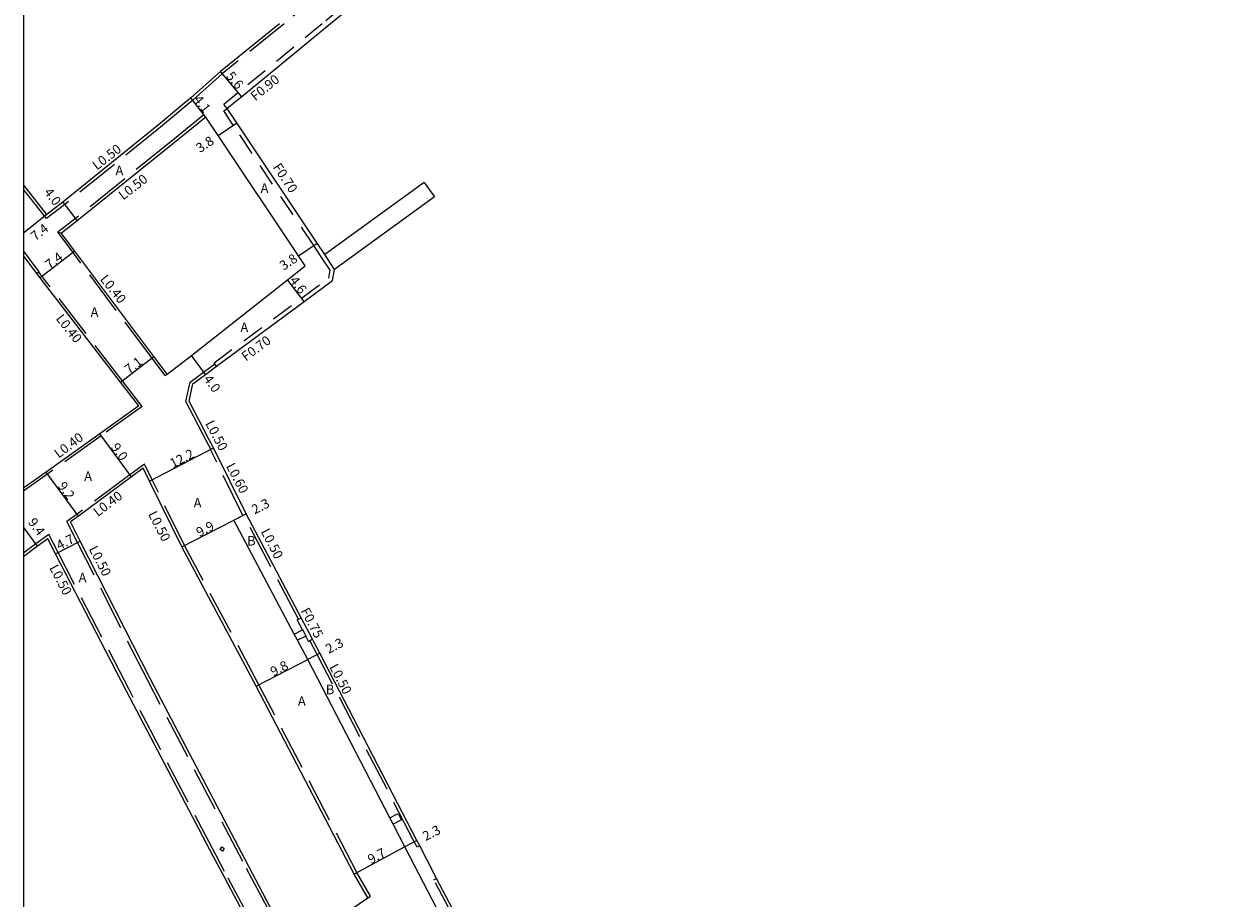
# Model space of a CAD drawing. Units: metres. Extents: x -9600 to -8800, y -113400 to -112800.
# Drawn here: x -9600 to -9399, y -113194 to -113046 of the extents above; entities that cross this region are included whole.
import ezdxf

# ---------------------------------------------------------------- set-up
doc = ezdxf.new("R2010")
doc.units = ezdxf.units.M
doc.header["$LTSCALE"] = 2.5
doc.linetypes.add('22320', pattern=[2.5, 1.5, -1])
doc.linetypes.add('22330', pattern=[4, 3, -1])
for name, color, linetype in [('2101000', 7, 'Continuous'), ('2102000', 4, 'Continuous'), ('2102001', 191, 'Continuous'), ('2227000', 1, 'Continuous'), ('2232000', 120, '22320'), ('2233000', 120, '22330'), ('2235000', 4, 'Continuous'), ('9201100', 215, 'Continuous'), ('9201500', 222, 'Continuous'), ('9202100', 82, 'Continuous'), ('9203500', 155, 'Continuous'), ('999', 7, 'Continuous')]:
    doc.layers.add(name, color=color, linetype=linetype)
doc.styles.add('Dm_Anotation', font='txt.shx', dxfattribs={"bigfont": 'pscdm.shx'})

msp = doc.modelspace()

# ---------------------------------------------------------------- linework, layer by layer
at = {"layer": '2101000'}
for points in [[(-9521.03, -113023.83), (-9524.73, -113026.92), (-9541.47, -113040.73), (-9545.49, -113044.06), (-9548.14, -113046.25)], [(-9556.77, -113046.25), (-9566.76, -113054.28), (-9571.76, -113058.77), (-9577.21, -113063.33), (-9593.39, -113076.37), (-9596.09, -113078.45)], [(-9548.14, -113046.25), (-9563.16, -113058.57), (-9565.63, -113060.57)], [(-9549.14, -113085.23), (-9550.41, -113083.33), (-9564.01, -113063), (-9565.63, -113060.57)], [(-9569.24, -113062.01), (-9574.84, -113066.56), (-9590.95, -113079.54), (-9593.64, -113081.62)], [(-9552.43, -113087.15), (-9553.57, -113085.44), (-9567.17, -113065.11), (-9569.24, -113062.01)], [(-9596.09, -113078.45), (-9600, -113073.52)], [(-9575.79, -113105.42), (-9578.04, -113102.43), (-9591.36, -113084.66), (-9593.6, -113081.67), (-9593.64, -113081.62)], [(-9580.56, -113110.81), (-9583.67, -113106.76), (-9597.23, -113089.17), (-9597.78, -113088.44), (-9599.41, -113086.25), (-9600, -113085.49)], [(-9575.79, -113105.42), (-9571.68, -113102.27), (-9555.43, -113089.5), (-9552.43, -113087.15)], [(-9547.82, -113089.6), (-9547.47, -113087.73)], [(-9572.07, -113109.99), (-9571.44, -113107.06), (-9569.31, -113105.48), (-9567.42, -113104.09), (-9552.63, -113093.15), (-9547.82, -113089.6)], [(-9580.56, -113110.81), (-9587.17, -113115.53), (-9596.19, -113121.97), (-9600, -113124.66)], [(-9499.51, -113249.71), (-9500.59, -113247.64), (-9508.35, -113232.76), (-9511.15, -113227.29), (-9511.93, -113225.77), (-9520.47, -113209.4), (-9520.98, -113208.42), (-9521.9, -113206.65), (-9522.33, -113205.8), (-9526.5, -113197.78), (-9530.23, -113190.61), (-9531.9, -113187.41), (-9533.09, -113185.11), (-9533.56, -113184.21), (-9549.96, -113152.58), (-9550.97, -113150.67), (-9551.21, -113150.22), (-9553.13, -113146.59), (-9562.43, -113129.02), (-9567.92, -113117.9), (-9568.7, -113116.4), (-9572.07, -113109.99)], [(-9579.85, -113121.31), (-9581.81, -113122.76), (-9590.76, -113129.4), (-9592.11, -113130.4)], [(-9541.87, -113193.88), (-9544.14, -113189.88), (-9560.7, -113158.14), (-9573.27, -113134.62), (-9578.75, -113123.52), (-9579.85, -113121.31)], [(-9554.5, -113202.65), (-9558.39, -113195.34), (-9562.54, -113187.54), (-9578.61, -113156.97), (-9590.47, -113133.63), (-9592.11, -113130.4)], [(-9595.96, -113133.25), (-9597.66, -113134.51), (-9600, -113136.25)], [(-9558.23, -113205.24), (-9562.36, -113197.45), (-9566.5, -113189.67), (-9567.99, -113186.84), (-9582.65, -113158.96), (-9594.64, -113135.8), (-9595.96, -113133.25)], [(-9554.5, -113202.65), (-9553.04, -113201.64), (-9549.17, -113198.95), (-9548.59, -113198.55), (-9544.65, -113195.81), (-9541.87, -113193.88)]]:
    msp.add_lwpolyline(points, dxfattribs=at)
at = {"layer": '2102000'}
for points in [[(-9532.33, -113073.04), (-9549.14, -113085.23)], [(-9530.57, -113075.47), (-9547.47, -113087.73)]]:
    msp.add_lwpolyline(points, dxfattribs=at)
at = {"layer": '2102001'}
msp.add_lwpolyline([(-9532.33, -113073.04), (-9530.57, -113075.47)], dxfattribs=at)
at = {"layer": '2227000'}
msp.add_lwpolyline([(-9523.08, -113209.47), (-9523.42, -113208.76), (-9523.95, -113207.68), (-9524.1, -113207.4), (-9524.38, -113206.86), (-9528.54, -113198.84), (-9535.6, -113185.27), (-9537.57, -113181.46), (-9538.13, -113180.4), (-9552, -113153.63), (-9553.72, -113150.39), (-9554.28, -113149.33), (-9564.48, -113130.08), (-9562.88, -113129.25), (-9562.43, -113129.02)], dxfattribs=at)
at = {"layer": '2232000'}
for points in [[(-9492.06, -112999.96), (-9492.55, -112999.21), (-9493.62, -112999.96), (-9494.42, -113000.52), (-9510.28, -113013.97), (-9518.2, -113020.3), (-9525.3, -113026.23), (-9542.04, -113040.04), (-9546.06, -113043.36), (-9549.55, -113046.25)], [(-9549.55, -113046.25), (-9563.73, -113057.88), (-9566.19, -113059.87)], [(-9566.21, -113060.96), (-9565.63, -113060.57)], [(-9548.21, -113087.88), (-9549.72, -113085.62), (-9550.99, -113083.72), (-9564.59, -113063.39), (-9566.21, -113060.96)], [(-9565.63, -113060.57), (-9566.19, -113059.87)], [(-9547.47, -113087.73), (-9549.14, -113085.23)], [(-9548.46, -113089.2), (-9548.21, -113087.88)], [(-9567.42, -113104.09), (-9567.71, -113103.68), (-9567.83, -113103.52), (-9553.05, -113092.59), (-9548.46, -113089.2)], [(-9553.79, -113146.95), (-9553.57, -113146.83)], [(-9552.91, -113148.6), (-9553.79, -113146.95)], [(-9553.57, -113146.83), (-9553.13, -113146.59)], [(-9551.87, -113150.57), (-9552.35, -113149.67)], [(-9551.87, -113150.57), (-9551.65, -113150.45), (-9551.21, -113150.22)]]:
    msp.add_lwpolyline(points, dxfattribs=at)
at = {"layer": '2233000'}
for points in [[(-9546.48, -113038.39), (-9548.67, -113040.2), (-9555.98, -113046.25)], [(-9555.98, -113046.25), (-9566.43, -113054.66), (-9571.43, -113059.15), (-9576.89, -113063.72), (-9593.08, -113076.76), (-9596.17, -113079.15)], [(-9569.56, -113061.62), (-9575.16, -113066.17), (-9591.25, -113079.14), (-9594.27, -113081.47)], [(-9569.24, -113062.01), (-9569.56, -113061.62)], [(-9596.17, -113079.15), (-9600, -113074.32)], [(-9594.27, -113081.47), (-9593.64, -113081.62)], [(-9576.11, -113105.66), (-9578.36, -113102.67), (-9591.68, -113084.9), (-9593.92, -113081.91), (-9594.27, -113081.47)], [(-9597.38, -113088.14), (-9599.01, -113085.95), (-9600, -113084.67)], [(-9597.38, -113088.14), (-9597.46, -113088.2), (-9597.78, -113088.44)], [(-9579.99, -113110.89), (-9583.35, -113106.51), (-9596.91, -113088.93), (-9597.46, -113088.2)], [(-9572.6, -113110.06), (-9571.88, -113106.77), (-9569.6, -113105.08), (-9567.71, -113103.68)], [(-9576.11, -113105.66), (-9575.79, -113105.42)], [(-9579.99, -113110.89), (-9586.94, -113115.86), (-9595.96, -113122.3), (-9600, -113125.15)], [(-9568.37, -113118.13), (-9569.15, -113116.63), (-9572.6, -113110.06)], [(-9562.43, -113129.02), (-9562.88, -113129.25), (-9562.97, -113129.29), (-9568.46, -113118.18), (-9568.37, -113118.13), (-9567.92, -113117.9)], [(-9579.62, -113120.64), (-9582.05, -113122.44), (-9591, -113129.08), (-9592.7, -113130.34)], [(-9541.43, -113193.63), (-9543.7, -113189.64), (-9560.26, -113157.91), (-9572.83, -113134.39), (-9578.31, -113123.29), (-9579.62, -113120.64)], [(-9553.57, -113146.83), (-9562.88, -113129.25)], [(-9554.95, -113202.89), (-9558.83, -113195.58), (-9562.98, -113187.77), (-9579.06, -113157.2), (-9590.91, -113133.86), (-9592.7, -113130.34)], [(-9595.78, -113132.5), (-9597.95, -113134.11), (-9600, -113135.63)], [(-9557.78, -113205), (-9561.92, -113197.22), (-9566.06, -113189.44), (-9567.55, -113186.61), (-9582.2, -113158.73), (-9594.2, -113135.57), (-9595.78, -113132.5)], [(-9533.09, -113185.11), (-9533.54, -113185.34), (-9534, -113184.44), (-9550.4, -113152.81), (-9551.65, -113150.45)], [(-9530.68, -113190.84), (-9530.23, -113190.61)], [(-9521.42, -113208.65), (-9522.34, -113206.88), (-9522.78, -113206.03), (-9526.95, -113198.01), (-9530.68, -113190.84)], [(-9541.87, -113193.88), (-9541.43, -113193.63)]]:
    msp.add_lwpolyline(points, dxfattribs=at)
at = {"layer": '2235000'}
for points in [[(-9553.72, -113150.39), (-9554.28, -113149.33), (-9552.91, -113148.6), (-9552.87, -113148.58), (-9552.31, -113149.64), (-9552.35, -113149.67)], [(-9537.57, -113181.46), (-9538.13, -113180.4), (-9536.71, -113179.66), (-9536.15, -113180.73)], [(-9566.41, -113185.99), (-9566.82, -113185.71), (-9566.53, -113185.3), (-9566.12, -113185.58)]]:
    msp.add_lwpolyline(points, close=True, dxfattribs=at)
at = {"layer": '9201100'}
for points in [[(-9563.16, -113058.57), (-9566.76, -113054.28)], [(-9569.24, -113062.01), (-9571.76, -113058.77)], [(-9567.17, -113065.11), (-9564.01, -113063)], [(-9593.39, -113076.37), (-9590.95, -113079.54)], [(-9596.09, -113078.45), (-9600, -113081.57)], [(-9591.36, -113084.66), (-9597.23, -113089.17)], [(-9553.57, -113085.44), (-9550.41, -113083.33)], [(-9552.63, -113093.15), (-9555.43, -113089.5)], [(-9583.67, -113106.76), (-9578.04, -113102.43)], [(-9569.31, -113105.48), (-9571.68, -113102.27)], [(-9581.81, -113122.76), (-9587.17, -113115.53)], [(-9578.75, -113123.52), (-9567.92, -113117.9)], [(-9590.76, -113129.4), (-9596.19, -113121.97)], [(-9564.48, -113130.08), (-9562.43, -113129.02)], [(-9573.27, -113134.62), (-9564.48, -113130.08)], [(-9597.66, -113134.51), (-9600, -113131.35)], [(-9594.64, -113135.8), (-9590.47, -113133.63)], [(-9549.96, -113152.58), (-9552, -113153.63)], [(-9560.7, -113158.14), (-9552, -113153.63)], [(-9535.6, -113185.27), (-9544.14, -113189.88)], [(-9533.56, -113184.21), (-9535.6, -113185.27)]]:
    msp.add_lwpolyline(points, dxfattribs=at)
at = {"layer": '999'}
msp.add_lwpolyline([(-9600, -112800), (-8800, -112800), (-8800, -113400), (-9600, -113400)], close=True, dxfattribs=at)

# ---------------------------------------------------------------- texts
at = {"layer": '9201500', "style": 'Dm_Anotation'}
for s, rotation, p in [('5.6', 309.9975, (-9565.91, -113055.14)), ('4.1', 307.9085, (-9571.41, -113059.06)), ('3.8', 33.7659, (-9570.21, -113068.11)), ('4.0', 307.6646, (-9596.68, -113074.73)), ('7.4', 38.5365, (-9598.03, -113083)), ('7.4', 37.5208, (-9595.62, -113087.81)), ('3.8', 33.7648, (-9556.1, -113087.98)), ('4.6', 307.5079, (-9555.17, -113089.64)), ('7.1', 37.5208, (-9582.18, -113105.49)), ('4.0', 306.4839, (-9569.71, -113106.28)), ('9.0', 306.5634, (-9585.36, -113117.8)), ('12.2', 27.3842, (-9574.8, -113121.36)), ('9.2', 306.1383, (-9594.34, -113124.34)), ('2.3', 27.3846, (-9560.96, -113129.15)), ('9.4', 306.5653, (-9599.37, -113130.46)), ('9.9', 27.3015, (-9570.34, -113132.99)), ('4.7', 27.3678, (-9593.98, -113135.19)), ('2.3', 27.3875, (-9548.48, -113152.71)), ('9.8', 27.3875, (-9557.82, -113156.54)), ('2.3', 27.402, (-9532.08, -113184.34)), ('9.7', 28.3794, (-9541.33, -113188.24))]:
    msp.add_text(s, height=1.6, rotation=rotation, dxfattribs=at).set_placement(p)
at = {"layer": '9202100', "style": 'Dm_Anotation'}
for s, p in [('A', (-9584.5, -113071.83)), ('A', (-9559.98, -113074.82)), ('A', (-9588.71, -113095.76)), ('A', (-9563.39, -113098.31)), ('A', (-9589.79, -113123.47)), ('A', (-9571.3, -113127.95)), ('B', (-9562.25, -113134.38)), ('A', (-9590.73, -113140.59)), ('B', (-9548.96, -113159.51)), ('A', (-9553.69, -113161.45))]:
    msp.add_text(s, height=1.6, dxfattribs=at).set_placement(p)
at = {"layer": '9203500', "style": 'Dm_Anotation'}
for s, rotation, p in [('F0.90', 39.0008, (-9560.87, -113059.36)), ('L0.50', 37.6647, (-9587.64, -113071.05)), ('F0.70', 303.7659, (-9557.97, -113070.46)), ('L0.50', 37.6647, (-9583.2, -113076.11)), ('L0.40', 308.5345, (-9587.21, -113089.42)), ('L0.40', 308.5345, (-9594.67, -113096.09)), ('F0.70', 36.4825, (-9562.46, -113103.32)), ('L0.50', 297.3852, (-9569.37, -113113.74)), ('L0.40', 37.0702, (-9594.1, -113119.72)), ('L0.60', 297.3852, (-9565.86, -113120.95)), ('L0.40', 37.0702, (-9587.49, -113129.59)), ('L0.50', 297.3852, (-9579.04, -113129.07)), ('L0.50', 297.3852, (-9559.99, -113132.01)), ('L0.50', 297.3764, (-9589.06, -113134.94)), ('L0.50', 297.3764, (-9595.73, -113138.13)), ('F0.75', 297.902, (-9553.27, -113145.41)), ('L0.50', 297.3946, (-9548.41, -113154.88))]:
    msp.add_text(s, height=1.6, rotation=rotation, dxfattribs=at).set_placement(p)

doc.saveas('drawing.dxf')
